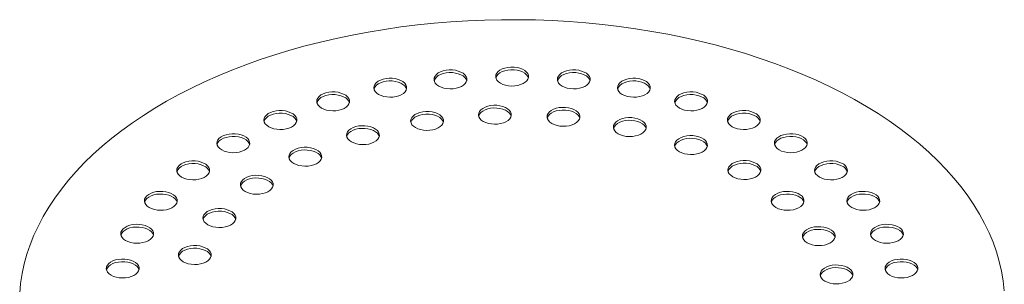
# Model space of a CAD drawing. Units: millimetres. Extents: x 8 to 413, y 5 to 290.
# Drawn here: x 309 to 324, y 219 to 223 of the extents above; entities that cross this region are included whole.
import ezdxf

# ---------------------------------------------------------------- set-up
doc = ezdxf.new("R2010")
doc.units = ezdxf.units.MM

msp = doc.modelspace()

# ---------------------------------------------------------------- linework, layer by layer
at = {"color": 7, "linetype": 'Continuous', "lineweight": 15, "flags": 128}
for points in [[(323.853191, 218.888088), (323.836626, 219.036429), (323.811249, 219.184354), (323.777092, 219.331689), (323.734193, 219.47826), (323.682604, 219.623895), (323.622386, 219.768421), (323.553609, 219.911669), (323.476354, 220.05347), (323.390713, 220.193656), (323.296787, 220.332063), (323.194685, 220.468526), (323.08453, 220.602886), (322.966449, 220.734983), (322.840584, 220.864663), (322.707081, 220.991772), (322.566098, 221.116161), (322.417802, 221.237682), (322.262368, 221.356193), (322.099978, 221.471554), (321.930824, 221.583629), (321.755105, 221.692286), (321.573028, 221.797396), (321.384809, 221.898837), (321.190668, 221.996487), (320.990836, 222.090233), (320.785546, 222.179964), (320.575042, 222.265573), (320.359572, 222.34696), (320.139388, 222.42403), (319.914752, 222.496691), (319.685928, 222.564857), (319.453184, 222.628449), (319.216797, 222.68739), (318.977044, 222.741613), (318.734208, 222.791052), (318.488576, 222.835651), (318.240436, 222.875355), (317.990081, 222.910118), (317.737807, 222.9399), (317.483911, 222.964664), (317.228692, 222.984383), (316.97245, 222.999033), (316.715489, 223.008596), (316.45811, 223.013061), (316.200617, 223.012423), (315.943314, 223.006683), (315.686504, 222.995847), (315.43049, 222.979928), (315.175573, 222.958945), (314.922055, 222.932923), (314.670233, 222.901893), (314.420404, 222.86589), (314.172864, 222.824958), (313.927903, 222.779144), (313.685812, 222.728503), (313.446874, 222.673095), (313.211371, 222.612984), (312.979582, 222.548241), (312.75178, 222.478944), (312.528232, 222.405172), (312.309203, 222.327015), (312.09495, 222.244563), (311.885727, 222.157913), (311.681779, 222.067169), (311.483348, 221.972436), (311.290667, 221.873827), (311.103962, 221.771458), (310.923456, 221.665449), (310.749359, 221.555926), (310.581877, 221.443017), (310.421208, 221.326855), (310.267541, 221.207579), (310.121058, 221.085327), (309.98193, 220.960244), (309.850322, 220.832478), (309.726389, 220.70218), (309.610277, 220.569502), (309.502124, 220.434601), (309.402055, 220.297637), (309.31019, 220.15877), (309.226636, 220.018165), (309.151493, 219.875986), (309.084849, 219.732403), (309.026781, 219.587583), (308.97736, 219.441698), (308.936642, 219.29492), (308.904676, 219.147421), (308.8815, 218.999376), (308.867141, 218.850958)], [(315.246164, 222.002793), (315.282813, 221.985324), (315.324528, 221.972174), (315.369799, 221.96382), (315.416991, 221.960563), (315.464398, 221.96252), (315.510306, 221.969621), (315.553057, 221.98161), (315.591105, 221.998053), (315.623076, 222.018355), (315.647812, 222.041783), (315.664422, 222.067491), (315.672303, 222.094548), (315.671172, 222.121978), (315.661069, 222.148788), (315.64236, 222.17401), (315.61572, 222.196732), (315.582113, 222.216133), (315.542753, 222.231512), (315.499062, 222.242313), (315.45262, 222.248145), (315.405105, 222.248798), (315.358236, 222.244248), (315.313704, 222.23466), (315.273121, 222.22038), (315.237952, 222.201924), (315.20947, 222.179959), (315.188703, 222.155279), (315.176402, 222.128777), (315.173011, 222.101409), (315.178654, 222.074166), (315.193125, 222.048032), (315.215903, 222.02395), (315.246164, 222.002793)], [(316.18477, 222.045437), (316.22142, 222.027968), (316.263135, 222.014819), (316.308406, 222.006464), (316.355598, 222.003207), (316.403005, 222.005164), (316.448913, 222.012266), (316.491664, 222.024254), (316.529712, 222.040697), (316.561682, 222.060999), (316.586419, 222.084427), (316.603029, 222.110135), (316.61091, 222.137192), (316.609779, 222.164622), (316.599676, 222.191432), (316.580967, 222.216654), (316.554327, 222.239376), (316.52072, 222.258778), (316.481359, 222.274156), (316.437669, 222.284957), (316.391227, 222.290789), (316.343712, 222.291442), (316.296842, 222.286892), (316.252311, 222.277304), (316.211728, 222.263024), (316.176559, 222.244568), (316.148077, 222.222603), (316.12731, 222.197923), (316.115008, 222.171421), (316.111618, 222.144054), (316.11726, 222.11681), (316.131732, 222.090676), (316.15451, 222.066595), (316.18477, 222.045437)], [(316.609034, 222.127075), (316.599676, 222.150605), (316.580967, 222.175827), (316.554327, 222.198549), (316.52072, 222.217951), (316.481359, 222.233329), (316.437669, 222.24413), (316.391227, 222.249962), (316.343712, 222.250615), (316.296842, 222.246065), (316.252311, 222.236477), (316.211728, 222.222197), (316.176559, 222.203741), (316.148077, 222.181776), (316.12731, 222.157096), (316.115008, 222.130594), (316.114061, 222.127075)], [(317.123377, 222.002793), (317.160027, 221.985324), (317.201741, 221.972174), (317.247013, 221.96382), (317.294204, 221.960563), (317.341611, 221.96252), (317.38752, 221.969621), (317.430271, 221.98161), (317.468319, 221.998053), (317.500289, 222.018355), (317.525026, 222.041783), (317.541635, 222.067491), (317.549517, 222.094548), (317.548386, 222.121978), (317.538283, 222.148788), (317.519574, 222.17401), (317.492934, 222.196732), (317.459326, 222.216133), (317.419966, 222.231512), (317.376275, 222.242313), (317.329834, 222.248145), (317.282319, 222.248798), (317.235449, 222.244248), (317.190918, 222.23466), (317.150334, 222.22038), (317.115166, 222.201924), (317.086684, 222.179959), (317.065916, 222.155279), (317.053615, 222.128777), (317.050225, 222.101409), (317.055867, 222.074166), (317.070339, 222.048032), (317.093117, 222.02395), (317.123377, 222.002793)], [(314.330668, 221.87591), (314.367318, 221.858441), (314.409033, 221.845292), (314.454304, 221.836938), (314.501496, 221.83368), (314.548903, 221.835638), (314.594811, 221.842739), (314.637562, 221.854727), (314.67561, 221.87117), (314.70758, 221.891472), (314.732317, 221.914901), (314.748927, 221.940608), (314.756808, 221.967665), (314.755677, 221.995095), (314.745574, 222.021905), (314.726865, 222.047127), (314.700225, 222.06985), (314.666618, 222.089251), (314.627257, 222.10463), (314.583567, 222.11543), (314.537125, 222.121263), (314.48961, 222.121915), (314.44274, 222.117366), (314.398209, 222.107777), (314.357626, 222.093497), (314.322457, 222.075041), (314.293975, 222.053076), (314.273208, 222.028397), (314.260907, 222.001894), (314.257516, 221.974527), (314.263158, 221.947283), (314.27763, 221.921149), (314.300408, 221.897068), (314.330668, 221.87591)], [(315.670427, 222.08443), (315.661069, 222.107961), (315.64236, 222.133183), (315.61572, 222.155905), (315.582113, 222.175306), (315.542753, 222.190685), (315.499062, 222.201486), (315.45262, 222.207318), (315.405105, 222.207971), (315.358236, 222.203421), (315.313704, 222.193833), (315.273121, 222.179552), (315.237952, 222.161096), (315.20947, 222.139132), (315.188703, 222.114452), (315.176402, 222.08795), (315.175454, 222.08443)], [(317.54764, 222.08443), (317.538283, 222.107961), (317.519574, 222.133183), (317.492934, 222.155905), (317.459326, 222.175306), (317.419966, 222.190685), (317.376275, 222.201486), (317.329834, 222.207318), (317.282319, 222.207971), (317.235449, 222.203421), (317.190918, 222.193833), (317.150334, 222.179552), (317.115166, 222.161096), (317.086684, 222.139132), (317.065916, 222.114452), (317.053615, 222.08795), (317.052667, 222.08443)], [(318.038872, 221.87591), (318.075522, 221.858441), (318.117236, 221.845292), (318.162508, 221.836938), (318.2097, 221.83368), (318.257107, 221.835638), (318.303015, 221.842739), (318.345766, 221.854727), (318.383814, 221.87117), (318.415784, 221.891472), (318.440521, 221.914901), (318.457131, 221.940608), (318.465012, 221.967665), (318.463881, 221.995095), (318.453778, 222.021905), (318.435069, 222.047127), (318.408429, 222.06985), (318.374822, 222.089251), (318.335461, 222.10463), (318.291771, 222.11543), (318.245329, 222.121263), (318.197814, 222.121915), (318.150944, 222.117366), (318.106413, 222.107777), (318.06583, 222.093497), (318.030661, 222.075041), (318.002179, 222.053076), (317.981412, 222.028397), (317.96911, 222.001894), (317.96572, 221.974527), (317.971362, 221.947283), (317.985834, 221.921149), (318.008612, 221.897068), (318.038872, 221.87591)], [(314.754932, 221.957548), (314.745574, 221.981078), (314.726865, 222.0063), (314.700225, 222.029023), (314.666618, 222.048424), (314.627257, 222.063803), (314.583567, 222.074603), (314.537125, 222.080435), (314.48961, 222.081088), (314.44274, 222.076538), (314.398209, 222.06695), (314.357626, 222.05267), (314.322457, 222.034214), (314.293975, 222.012249), (314.273208, 221.98757), (314.260907, 221.961067), (314.259959, 221.957548)], [(318.463136, 221.957548), (318.453778, 221.981078), (318.435069, 222.0063), (318.408429, 222.029023), (318.374822, 222.048424), (318.335461, 222.063803), (318.291771, 222.074603), (318.245329, 222.080435), (318.197814, 222.081088), (318.150944, 222.076538), (318.106413, 222.06695), (318.06583, 222.05267), (318.030661, 222.034214), (318.002179, 222.012249), (317.981412, 221.98757), (317.96911, 221.961067), (317.968162, 221.957548)], [(313.460827, 221.667913), (313.497477, 221.650444), (313.539192, 221.637295), (313.584463, 221.628941), (313.631655, 221.625683), (313.679062, 221.627641), (313.72497, 221.634742), (313.767721, 221.646731), (313.805769, 221.663173), (313.837739, 221.683476), (313.862476, 221.706904), (313.879086, 221.732611), (313.886967, 221.759669), (313.885836, 221.787098), (313.875733, 221.813909), (313.857024, 221.839131), (313.830384, 221.861853), (313.796777, 221.881254), (313.757416, 221.896633), (313.713726, 221.907434), (313.667284, 221.913266), (313.619769, 221.913919), (313.572899, 221.909369), (313.528368, 221.89978), (313.487785, 221.8855), (313.452616, 221.867044), (313.424134, 221.845079), (313.403367, 221.8204), (313.391065, 221.793897), (313.387675, 221.76653), (313.393317, 221.739287), (313.407789, 221.713152), (313.430567, 221.689071), (313.460827, 221.667913)], [(313.885091, 221.749551), (313.875733, 221.773082), (313.857024, 221.798304), (313.830384, 221.821026), (313.796777, 221.840427), (313.757416, 221.855806), (313.713726, 221.866607), (313.667284, 221.872439), (313.619769, 221.873092), (313.572899, 221.868542), (313.528368, 221.858953), (313.487785, 221.844673), (313.452616, 221.826217), (313.424134, 221.804252), (313.403367, 221.779573), (313.391065, 221.75307), (313.390118, 221.749551)], [(318.908713, 221.667913), (318.945363, 221.650444), (318.987078, 221.637295), (319.032349, 221.628941), (319.079541, 221.625683), (319.126948, 221.627641), (319.172856, 221.634742), (319.215607, 221.646731), (319.253655, 221.663173), (319.285625, 221.683476), (319.310362, 221.706904), (319.326972, 221.732611), (319.334853, 221.759669), (319.333722, 221.787098), (319.323619, 221.813909), (319.30491, 221.839131), (319.27827, 221.861853), (319.244663, 221.881254), (319.205302, 221.896633), (319.161612, 221.907434), (319.11517, 221.913266), (319.067655, 221.913919), (319.020785, 221.909369), (318.976254, 221.89978), (318.935671, 221.8855), (318.900502, 221.867044), (318.87202, 221.845079), (318.851253, 221.8204), (318.838951, 221.793897), (318.835561, 221.76653), (318.841203, 221.739287), (318.855675, 221.713152), (318.878453, 221.689071), (318.908713, 221.667913)], [(319.332977, 221.749551), (319.323619, 221.773082), (319.30491, 221.798304), (319.27827, 221.821026), (319.244663, 221.840427), (319.205302, 221.855806), (319.161612, 221.866607), (319.11517, 221.872439), (319.067655, 221.873092), (319.020785, 221.868542), (318.976254, 221.858953), (318.935671, 221.844673), (318.900502, 221.826217), (318.87202, 221.804252), (318.851253, 221.779573), (318.838951, 221.75307), (318.838004, 221.749551)], [(315.923091, 221.464194), (315.95974, 221.446725), (316.001455, 221.433575), (316.046726, 221.425221), (316.093918, 221.421964), (316.141325, 221.423921), (316.187233, 221.431022), (316.229984, 221.443011), (316.268032, 221.459453), (316.300003, 221.479756), (316.324739, 221.503184), (316.341349, 221.528891), (316.34923, 221.555949), (316.348099, 221.583378), (316.337996, 221.610189), (316.319287, 221.635411), (316.292647, 221.658133), (316.25904, 221.677534), (316.21968, 221.692913), (316.175989, 221.703714), (316.129547, 221.709546), (316.082033, 221.710199), (316.035163, 221.705649), (315.990631, 221.696061), (315.950048, 221.68178), (315.914879, 221.663324), (315.886397, 221.64136), (315.86563, 221.61668), (315.853329, 221.590178), (315.849938, 221.56281), (315.855581, 221.535567), (315.870052, 221.509432), (315.89283, 221.485351), (315.923091, 221.464194)], [(316.347354, 221.545831), (316.337996, 221.569362), (316.319287, 221.594584), (316.292647, 221.617306), (316.25904, 221.636707), (316.21968, 221.652086), (316.175989, 221.662887), (316.129547, 221.668719), (316.082033, 221.669372), (316.035163, 221.664822), (315.990631, 221.655233), (315.950048, 221.640953), (315.914879, 221.622497), (315.886397, 221.600532), (315.86563, 221.575853), (315.853329, 221.54935), (315.852381, 221.545831)], [(316.966943, 221.432613), (317.003593, 221.415143), (317.045307, 221.401994), (317.090578, 221.39364), (317.13777, 221.390382), (317.185177, 221.39234), (317.231085, 221.399441), (317.273836, 221.41143), (317.311884, 221.427872), (317.343855, 221.448175), (317.368592, 221.471603), (317.385201, 221.49731), (317.393082, 221.524368), (317.391951, 221.551797), (317.381849, 221.578608), (317.363139, 221.60383), (317.336499, 221.626552), (317.302892, 221.645953), (317.263532, 221.661332), (317.219841, 221.672133), (317.173399, 221.677965), (317.125885, 221.678618), (317.079015, 221.674068), (317.034483, 221.664479), (316.9939, 221.650199), (316.958732, 221.631743), (316.930249, 221.609778), (316.909482, 221.585099), (316.897181, 221.558596), (316.89379, 221.531229), (316.899433, 221.503986), (316.913904, 221.477851), (316.936682, 221.45377), (316.966943, 221.432613)], [(312.658059, 221.383924), (312.694709, 221.366455), (312.736423, 221.353306), (312.781694, 221.344952), (312.828886, 221.341694), (312.876293, 221.343652), (312.922202, 221.350753), (312.964953, 221.362741), (313.003001, 221.379184), (313.034971, 221.399486), (313.059708, 221.422915), (313.076317, 221.448622), (313.084199, 221.475679), (313.083068, 221.503109), (313.072965, 221.529919), (313.054255, 221.555141), (313.027615, 221.577864), (312.994008, 221.597265), (312.954648, 221.612644), (312.910957, 221.623444), (312.864515, 221.629276), (312.817001, 221.629929), (312.770131, 221.62538), (312.725599, 221.615791), (312.685016, 221.601511), (312.649848, 221.583055), (312.621365, 221.56109), (312.600598, 221.536411), (312.588297, 221.509908), (312.584906, 221.482541), (312.590549, 221.455297), (312.60502, 221.429163), (312.627798, 221.405082), (312.658059, 221.383924)], [(313.082322, 221.465562), (313.072965, 221.489092), (313.054255, 221.514314), (313.027615, 221.537037), (312.994008, 221.556438), (312.954648, 221.571817), (312.910957, 221.582617), (312.864515, 221.588449), (312.817001, 221.589102), (312.770131, 221.584552), (312.725599, 221.574964), (312.685016, 221.560684), (312.649848, 221.542228), (312.621365, 221.520263), (312.600598, 221.495584), (312.588297, 221.469081), (312.587349, 221.465562)], [(314.890675, 221.369796), (314.927325, 221.352327), (314.969039, 221.339178), (315.014311, 221.330824), (315.061502, 221.327566), (315.108909, 221.329524), (315.154818, 221.336625), (315.197569, 221.348614), (315.235617, 221.365056), (315.267587, 221.385358), (315.292324, 221.408787), (315.308933, 221.434494), (315.316815, 221.461552), (315.315684, 221.488981), (315.305581, 221.515791), (315.286872, 221.541013), (315.260232, 221.563736), (315.226624, 221.583137), (315.187264, 221.598516), (315.143573, 221.609316), (315.097132, 221.615149), (315.049617, 221.615802), (315.002747, 221.611252), (314.958216, 221.601663), (314.917632, 221.587383), (314.882464, 221.568927), (314.853982, 221.546962), (314.833214, 221.522283), (314.820913, 221.49578), (314.817523, 221.468413), (314.823165, 221.44117), (314.837637, 221.415035), (314.860415, 221.390954), (314.890675, 221.369796)], [(315.314938, 221.451434), (315.305581, 221.474964), (315.286872, 221.500186), (315.260232, 221.522909), (315.226624, 221.54231), (315.187264, 221.557689), (315.143573, 221.568489), (315.097132, 221.574322), (315.049617, 221.574975), (315.002747, 221.570425), (314.958216, 221.560836), (314.917632, 221.546556), (314.882464, 221.5281), (314.853982, 221.506135), (314.833214, 221.481456), (314.820913, 221.454953), (314.819965, 221.451434)], [(317.391206, 221.51425), (317.381849, 221.537781), (317.363139, 221.563003), (317.336499, 221.585725), (317.302892, 221.605126), (317.263532, 221.620505), (317.219841, 221.631306), (317.173399, 221.637138), (317.125885, 221.637791), (317.079015, 221.633241), (317.034483, 221.623652), (316.9939, 221.609372), (316.958732, 221.590916), (316.930249, 221.568951), (316.909482, 221.544272), (316.897181, 221.517769), (316.896233, 221.51425)], [(317.97661, 221.276433), (318.01326, 221.258964), (318.054974, 221.245815), (318.100246, 221.237461), (318.147437, 221.234203), (318.194844, 221.236161), (318.240753, 221.243262), (318.283504, 221.255251), (318.321552, 221.271693), (318.353522, 221.291995), (318.378259, 221.315424), (318.394868, 221.341131), (318.40275, 221.368189), (318.401619, 221.395618), (318.391516, 221.422428), (318.372807, 221.44765), (318.346167, 221.470373), (318.312559, 221.489774), (318.273199, 221.505153), (318.229508, 221.515953), (318.183067, 221.521786), (318.135552, 221.522439), (318.088682, 221.517889), (318.044151, 221.5083), (318.003567, 221.49402), (317.968399, 221.475564), (317.939917, 221.453599), (317.919149, 221.42892), (317.906848, 221.402417), (317.903458, 221.37505), (317.9091, 221.347807), (317.923572, 221.321672), (317.94635, 221.297591), (317.97661, 221.276433)], [(319.711482, 221.383924), (319.748132, 221.366455), (319.789846, 221.353306), (319.835117, 221.344952), (319.882309, 221.341694), (319.929716, 221.343652), (319.975625, 221.350753), (320.018376, 221.362741), (320.056424, 221.379184), (320.088394, 221.399486), (320.113131, 221.422915), (320.12974, 221.448622), (320.137622, 221.475679), (320.136491, 221.503109), (320.126388, 221.529919), (320.107678, 221.555141), (320.081039, 221.577864), (320.047431, 221.597265), (320.008071, 221.612644), (319.96438, 221.623444), (319.917938, 221.629276), (319.870424, 221.629929), (319.823554, 221.62538), (319.779022, 221.615791), (319.738439, 221.601511), (319.703271, 221.583055), (319.674788, 221.56109), (319.654021, 221.536411), (319.64172, 221.509908), (319.638329, 221.482541), (319.643972, 221.455297), (319.658444, 221.429163), (319.681221, 221.405082), (319.711482, 221.383924)], [(320.135745, 221.465562), (320.126388, 221.489092), (320.107678, 221.514314), (320.081039, 221.537037), (320.047431, 221.556438), (320.008071, 221.571817), (319.96438, 221.582617), (319.917938, 221.588449), (319.870424, 221.589102), (319.823554, 221.584552), (319.779022, 221.574964), (319.738439, 221.560684), (319.703271, 221.542228), (319.674788, 221.520263), (319.654021, 221.495584), (319.64172, 221.469081), (319.640772, 221.465562)], [(313.914818, 221.153546), (313.951468, 221.136077), (313.993182, 221.122928), (314.038453, 221.114574), (314.085645, 221.111316), (314.133052, 221.113274), (314.178961, 221.120375), (314.221712, 221.132364), (314.25976, 221.148806), (314.29173, 221.169108), (314.316467, 221.192537), (314.333076, 221.218244), (314.340958, 221.245302), (314.339827, 221.272731), (314.329724, 221.299541), (314.311014, 221.324764), (314.284375, 221.347486), (314.250767, 221.366887), (314.211407, 221.382266), (314.167716, 221.393066), (314.121274, 221.398899), (314.07376, 221.399552), (314.02689, 221.395002), (313.982358, 221.385413), (313.941775, 221.371133), (313.906607, 221.352677), (313.878124, 221.330712), (313.857357, 221.306033), (313.845056, 221.27953), (313.841665, 221.252163), (313.847308, 221.22492), (313.86178, 221.198785), (313.884557, 221.174704), (313.914818, 221.153546)], [(314.339081, 221.235184), (314.329724, 221.258714), (314.311014, 221.283936), (314.284375, 221.306659), (314.250767, 221.32606), (314.211407, 221.341439), (314.167716, 221.352239), (314.121274, 221.358072), (314.07376, 221.358725), (314.02689, 221.354175), (313.982358, 221.344586), (313.941775, 221.330306), (313.906607, 221.31185), (313.878124, 221.289885), (313.857357, 221.265206), (313.845056, 221.238703), (313.844108, 221.235184)], [(318.400873, 221.358071), (318.391516, 221.381601), (318.372807, 221.406823), (318.346167, 221.429546), (318.312559, 221.448947), (318.273199, 221.464326), (318.229508, 221.475126), (318.183067, 221.480959), (318.135552, 221.481612), (318.088682, 221.477062), (318.044151, 221.467473), (318.003567, 221.453193), (317.968399, 221.434737), (317.939917, 221.412772), (317.919149, 221.388093), (317.906848, 221.36159), (317.9059, 221.358071)], [(311.94213, 221.030935), (311.978779, 221.013466), (312.020494, 221.000317), (312.065765, 220.991962), (312.112957, 220.988705), (312.160364, 220.990662), (312.206272, 220.997764), (312.249023, 221.009752), (312.287071, 221.026195), (312.319042, 221.046497), (312.343779, 221.069925), (312.360388, 221.095633), (312.368269, 221.12269), (312.367138, 221.15012), (312.357036, 221.17693), (312.338326, 221.202152), (312.311686, 221.224874), (312.278079, 221.244276), (312.238719, 221.259654), (312.195028, 221.270455), (312.148586, 221.276287), (312.101072, 221.27694), (312.054202, 221.27239), (312.00967, 221.262802), (311.969087, 221.248522), (311.933919, 221.230066), (311.905436, 221.208101), (311.884669, 221.183421), (311.872368, 221.156919), (311.868977, 221.129552), (311.87462, 221.102308), (311.889091, 221.076174), (311.911869, 221.052093), (311.94213, 221.030935)], [(312.366393, 221.112573), (312.357036, 221.136103), (312.338326, 221.161325), (312.311686, 221.184047), (312.278079, 221.203449), (312.238719, 221.218827), (312.195028, 221.229628), (312.148586, 221.23546), (312.101072, 221.236113), (312.054202, 221.231563), (312.00967, 221.221975), (311.969087, 221.207695), (311.933919, 221.189239), (311.905436, 221.167274), (311.884669, 221.142594), (311.872368, 221.116092), (311.87142, 221.112573)], [(318.907966, 221.002482), (318.944615, 220.985013), (318.98633, 220.971863), (319.031601, 220.963509), (319.078793, 220.960252), (319.1262, 220.962209), (319.172108, 220.96931), (319.214859, 220.981299), (319.252907, 220.997742), (319.284878, 221.018044), (319.309614, 221.041472), (319.326224, 221.06718), (319.334105, 221.094237), (319.332974, 221.121667), (319.322871, 221.148477), (319.304162, 221.173699), (319.277522, 221.196421), (319.243915, 221.215822), (319.204555, 221.231201), (319.160864, 221.242002), (319.114422, 221.247834), (319.066907, 221.248487), (319.020037, 221.243937), (318.975506, 221.234349), (318.934923, 221.220069), (318.899754, 221.201613), (318.871272, 221.179648), (318.850505, 221.154968), (318.838204, 221.128466), (318.834813, 221.101098), (318.840456, 221.073855), (318.854927, 221.047721), (318.877705, 221.023639), (318.907966, 221.002482)], [(319.332229, 221.084119), (319.322871, 221.10765), (319.304162, 221.132872), (319.277522, 221.155594), (319.243915, 221.174995), (319.204555, 221.190374), (319.160864, 221.201175), (319.114422, 221.207007), (319.066907, 221.20766), (319.020037, 221.20311), (318.975506, 221.193522), (318.934923, 221.179241), (318.899754, 221.160785), (318.871272, 221.138821), (318.850505, 221.114141), (318.838204, 221.087639), (318.837256, 221.084119)], [(320.427411, 221.030935), (320.464061, 221.013466), (320.505775, 221.000317), (320.551046, 220.991962), (320.598238, 220.988705), (320.645645, 220.990662), (320.691554, 220.997764), (320.734305, 221.009752), (320.772353, 221.026195), (320.804323, 221.046497), (320.82906, 221.069925), (320.845669, 221.095633), (320.853551, 221.12269), (320.85242, 221.15012), (320.842317, 221.17693), (320.823608, 221.202152), (320.796968, 221.224874), (320.76336, 221.244276), (320.724, 221.259654), (320.680309, 221.270455), (320.633868, 221.276287), (320.586353, 221.27694), (320.539483, 221.27239), (320.494952, 221.262802), (320.454368, 221.248522), (320.4192, 221.230066), (320.390717, 221.208101), (320.36995, 221.183421), (320.357649, 221.156919), (320.354259, 221.129552), (320.359901, 221.102308), (320.374373, 221.076174), (320.39715, 221.052093), (320.427411, 221.030935)], [(320.851674, 221.112573), (320.842317, 221.136103), (320.823608, 221.161325), (320.796968, 221.184047), (320.76336, 221.203449), (320.724, 221.218827), (320.680309, 221.229628), (320.633868, 221.23546), (320.586353, 221.236113), (320.539483, 221.231563), (320.494952, 221.221975), (320.454368, 221.207695), (320.4192, 221.189239), (320.390717, 221.167274), (320.36995, 221.142594), (320.357649, 221.116092), (320.356701, 221.112573)], [(313.038168, 220.824895), (313.074818, 220.807426), (313.116533, 220.794276), (313.161804, 220.785922), (313.208996, 220.782665), (313.256403, 220.784622), (313.302311, 220.791723), (313.345062, 220.803712), (313.38311, 220.820155), (313.41508, 220.840457), (313.439817, 220.863885), (313.456427, 220.889593), (313.464308, 220.91665), (313.463177, 220.94408), (313.453074, 220.97089), (313.434365, 220.996112), (313.407725, 221.018834), (313.374118, 221.038235), (313.334757, 221.053614), (313.291067, 221.064415), (313.244625, 221.070247), (313.19711, 221.0709), (313.15024, 221.06635), (313.105709, 221.056762), (313.065126, 221.042482), (313.029957, 221.024026), (313.001475, 221.002061), (312.980708, 220.977381), (312.968407, 220.950879), (312.965016, 220.923511), (312.970658, 220.896268), (312.98513, 220.870134), (313.007908, 220.846052), (313.038168, 220.824895)], [(313.462432, 220.906532), (313.453074, 220.930063), (313.434365, 220.955285), (313.407725, 220.978007), (313.374118, 220.997408), (313.334757, 221.012787), (313.291067, 221.023588), (313.244625, 221.02942), (313.19711, 221.030073), (313.15024, 221.025523), (313.105709, 221.015935), (313.065126, 221.001654), (313.029957, 220.983198), (313.001475, 220.961234), (312.980708, 220.936554), (312.968407, 220.910052), (312.967459, 220.906532)], [(311.330668, 220.617638), (311.367318, 220.600169), (311.409033, 220.58702), (311.454304, 220.578665), (311.501496, 220.575408), (311.548903, 220.577365), (311.594811, 220.584467), (311.637562, 220.596455), (311.67561, 220.612898), (311.70758, 220.6332), (311.732317, 220.656628), (311.748927, 220.682336), (311.756808, 220.709393), (311.755677, 220.736823), (311.745574, 220.763633), (311.726865, 220.788855), (311.700225, 220.811577), (311.666618, 220.830979), (311.627257, 220.846357), (311.583567, 220.857158), (311.537125, 220.86299), (311.48961, 220.863643), (311.44274, 220.859093), (311.398209, 220.849505), (311.357626, 220.835225), (311.322457, 220.816769), (311.293975, 220.794804), (311.273208, 220.770124), (311.260907, 220.743622), (311.257516, 220.716254), (311.263158, 220.689011), (311.27763, 220.662877), (311.300408, 220.638795), (311.330668, 220.617638)], [(311.754932, 220.699276), (311.745574, 220.722806), (311.726865, 220.748028), (311.700225, 220.77075), (311.666618, 220.790151), (311.627257, 220.80553), (311.583567, 220.816331), (311.537125, 220.822163), (311.48961, 220.822816), (311.44274, 220.818266), (311.398209, 220.808678), (311.357626, 220.794398), (311.322457, 220.775942), (311.293975, 220.753977), (311.273208, 220.729297), (311.260907, 220.702795), (311.259959, 220.699276)], [(319.720304, 220.622731), (319.756954, 220.605262), (319.798668, 220.592113), (319.84394, 220.583758), (319.891132, 220.580501), (319.938538, 220.582458), (319.984447, 220.58956), (320.027198, 220.601548), (320.065246, 220.617991), (320.097216, 220.638293), (320.121953, 220.661721), (320.138562, 220.687429), (320.146444, 220.714486), (320.145313, 220.741916), (320.13521, 220.768726), (320.116501, 220.793948), (320.089861, 220.81667), (320.056254, 220.836072), (320.016893, 220.85145), (319.973203, 220.862251), (319.926761, 220.868083), (319.879246, 220.868736), (319.832376, 220.864186), (319.787845, 220.854598), (319.747262, 220.840318), (319.712093, 220.821862), (319.683611, 220.799897), (319.662844, 220.775217), (319.650542, 220.748715), (319.647152, 220.721348), (319.652794, 220.694104), (319.667266, 220.66797), (319.690044, 220.643889), (319.720304, 220.622731)], [(320.144568, 220.704369), (320.13521, 220.727899), (320.116501, 220.753121), (320.089861, 220.775843), (320.056254, 220.795245), (320.016893, 220.810623), (319.973203, 220.821424), (319.926761, 220.827256), (319.879246, 220.827909), (319.832376, 220.823359), (319.787845, 220.813771), (319.747262, 220.799491), (319.712093, 220.781035), (319.683611, 220.75907), (319.662844, 220.73439), (319.650542, 220.707888), (319.649594, 220.704369)], [(321.038872, 220.617638), (321.075522, 220.600169), (321.117236, 220.58702), (321.162508, 220.578665), (321.2097, 220.575408), (321.257107, 220.577365), (321.303015, 220.584467), (321.345766, 220.596455), (321.383814, 220.612898), (321.415784, 220.6332), (321.440521, 220.656628), (321.457131, 220.682336), (321.465012, 220.709393), (321.463881, 220.736823), (321.453778, 220.763633), (321.435069, 220.788855), (321.408429, 220.811577), (321.374822, 220.830979), (321.335461, 220.846357), (321.291771, 220.857158), (321.245329, 220.86299), (321.197814, 220.863643), (321.150944, 220.859093), (321.106413, 220.849505), (321.06583, 220.835225), (321.030661, 220.816769), (321.002179, 220.794804), (320.981412, 220.770124), (320.96911, 220.743622), (320.96572, 220.716254), (320.971362, 220.689011), (320.985834, 220.662877), (321.008612, 220.638795), (321.038872, 220.617638)], [(321.463136, 220.699276), (321.453778, 220.722806), (321.435069, 220.748028), (321.408429, 220.77075), (321.374822, 220.790151), (321.335461, 220.80553), (321.291771, 220.816331), (321.245329, 220.822163), (321.197814, 220.822816), (321.150944, 220.818266), (321.106413, 220.808678), (321.06583, 220.794398), (321.030661, 220.775942), (321.002179, 220.753977), (320.981412, 220.729297), (320.96911, 220.702795), (320.968162, 220.699276)], [(312.299041, 220.398205), (312.33569, 220.380736), (312.377405, 220.367587), (312.422676, 220.359233), (312.469868, 220.355975), (312.517275, 220.357933), (312.563183, 220.365034), (312.605934, 220.377023), (312.643982, 220.393465), (312.675953, 220.413768), (312.700689, 220.437196), (312.717299, 220.462903), (312.72518, 220.489961), (312.724049, 220.51739), (312.713946, 220.544201), (312.695237, 220.569423), (312.668597, 220.592145), (312.63499, 220.611546), (312.59563, 220.626925), (312.551939, 220.637725), (312.505497, 220.643558), (312.457982, 220.644211), (312.411113, 220.639661), (312.366581, 220.630072), (312.325998, 220.615792), (312.290829, 220.597336), (312.262347, 220.575371), (312.24158, 220.550692), (312.229279, 220.524189), (312.225888, 220.496822), (312.231531, 220.469579), (312.246002, 220.443444), (312.26878, 220.419363), (312.299041, 220.398205)], [(312.723304, 220.479843), (312.713946, 220.503373), (312.695237, 220.528596), (312.668597, 220.551318), (312.63499, 220.570719), (312.59563, 220.586098), (312.551939, 220.596898), (312.505497, 220.602731), (312.457982, 220.603384), (312.411113, 220.598834), (312.366581, 220.589245), (312.325998, 220.574965), (312.290829, 220.556509), (312.262347, 220.534544), (312.24158, 220.509865), (312.229279, 220.483362), (312.228331, 220.479843)], [(310.838731, 220.15421), (310.875381, 220.136741), (310.917095, 220.123591), (310.962367, 220.115237), (311.009559, 220.11198), (311.056965, 220.113937), (311.102874, 220.121038), (311.145625, 220.133027), (311.183673, 220.149469), (311.215643, 220.169772), (311.24038, 220.1932), (311.256989, 220.218907), (311.264871, 220.245965), (311.26374, 220.273394), (311.253637, 220.300205), (311.234928, 220.325427), (311.208288, 220.348149), (311.17468, 220.36755), (311.13532, 220.382929), (311.09163, 220.39373), (311.045188, 220.399562), (310.997673, 220.400215), (310.950803, 220.395665), (310.906272, 220.386077), (310.865689, 220.371796), (310.83052, 220.35334), (310.802038, 220.331376), (310.781271, 220.306696), (310.768969, 220.280194), (310.765579, 220.252826), (310.771221, 220.225583), (310.785693, 220.199448), (310.808471, 220.175367), (310.838731, 220.15421)], [(311.262994, 220.235847), (311.253637, 220.259378), (311.234928, 220.2846), (311.208288, 220.307322), (311.17468, 220.326723), (311.13532, 220.342102), (311.09163, 220.352903), (311.045188, 220.358735), (310.997673, 220.359388), (310.950803, 220.354838), (310.906272, 220.345249), (310.865689, 220.330969), (310.83052, 220.312513), (310.802038, 220.290549), (310.781271, 220.265869), (310.768969, 220.239366), (310.768021, 220.235847)], [(320.378123, 220.153778), (320.414773, 220.136309), (320.456487, 220.123159), (320.501759, 220.114805), (320.54895, 220.111548), (320.596357, 220.113505), (320.642266, 220.120607), (320.685017, 220.132595), (320.723065, 220.149038), (320.755035, 220.16934), (320.779772, 220.192768), (320.796381, 220.218476), (320.804263, 220.245533), (320.803132, 220.272963), (320.793029, 220.299773), (320.77432, 220.324995), (320.74768, 220.347717), (320.714072, 220.367118), (320.674712, 220.382497), (320.631022, 220.393298), (320.58458, 220.39913), (320.537065, 220.399783), (320.490195, 220.395233), (320.445664, 220.385645), (320.405081, 220.371365), (320.369912, 220.352909), (320.34143, 220.330944), (320.320662, 220.306264), (320.308361, 220.279762), (320.304971, 220.252394), (320.310613, 220.225151), (320.325085, 220.199017), (320.347863, 220.174935), (320.378123, 220.153778)], [(320.802386, 220.235415), (320.793029, 220.258946), (320.77432, 220.284168), (320.74768, 220.30689), (320.714072, 220.326291), (320.674712, 220.34167), (320.631022, 220.352471), (320.58458, 220.358303), (320.537065, 220.358956), (320.490195, 220.354406), (320.445664, 220.344818), (320.405081, 220.330538), (320.369912, 220.312082), (320.34143, 220.290117), (320.320662, 220.265437), (320.308361, 220.238935), (320.307413, 220.235415)], [(321.53081, 220.15421), (321.567459, 220.136741), (321.609174, 220.123591), (321.654445, 220.115237), (321.701637, 220.11198), (321.749044, 220.113937), (321.794952, 220.121038), (321.837703, 220.133027), (321.875751, 220.149469), (321.907722, 220.169772), (321.932458, 220.1932), (321.949068, 220.218907), (321.956949, 220.245965), (321.955818, 220.273394), (321.945715, 220.300205), (321.927006, 220.325427), (321.900366, 220.348149), (321.866759, 220.36755), (321.827398, 220.382929), (321.783708, 220.39373), (321.737266, 220.399562), (321.689751, 220.400215), (321.642881, 220.395665), (321.59835, 220.386077), (321.557767, 220.371796), (321.522598, 220.35334), (321.494116, 220.331376), (321.473349, 220.306696), (321.461048, 220.280194), (321.457657, 220.252826), (321.4633, 220.225583), (321.477771, 220.199448), (321.500549, 220.175367), (321.53081, 220.15421)], [(321.955073, 220.235847), (321.945715, 220.259378), (321.927006, 220.2846), (321.900366, 220.307322), (321.866759, 220.326723), (321.827398, 220.342102), (321.783708, 220.352903), (321.737266, 220.358735), (321.689751, 220.359388), (321.642881, 220.354838), (321.59835, 220.345249), (321.557767, 220.330969), (321.522598, 220.312513), (321.494116, 220.290549), (321.473349, 220.265869), (321.461048, 220.239366), (321.4601, 220.235847)], [(311.729738, 219.892126), (311.766388, 219.874657), (311.808102, 219.861508), (311.853373, 219.853154), (311.900565, 219.849896), (311.947972, 219.851854), (311.993881, 219.858955), (312.036631, 219.870944), (312.07468, 219.887386), (312.10665, 219.907689), (312.131387, 219.931117), (312.147996, 219.956824), (312.155877, 219.983882), (312.154746, 220.011311), (312.144644, 220.038122), (312.125934, 220.063344), (312.099294, 220.086066), (312.065687, 220.105467), (312.026327, 220.120846), (311.982636, 220.131647), (311.936194, 220.137479), (311.88868, 220.138132), (311.84181, 220.133582), (311.797278, 220.123993), (311.756695, 220.109713), (311.721527, 220.091257), (311.693044, 220.069292), (311.672277, 220.044613), (311.659976, 220.01811), (311.656585, 219.990743), (311.662228, 219.9635), (311.676699, 219.937365), (311.699477, 219.913284), (311.729738, 219.892126)], [(312.154001, 219.973764), (312.144644, 219.997295), (312.125934, 220.022517), (312.099294, 220.045239), (312.065687, 220.06464), (312.026327, 220.080019), (311.982636, 220.090819), (311.936194, 220.096652), (311.88868, 220.097305), (311.84181, 220.092755), (311.797278, 220.083166), (311.756695, 220.068886), (311.721527, 220.05043), (311.693044, 220.028465), (311.672277, 220.003786), (311.659976, 219.977283), (311.659028, 219.973764)], [(310.478431, 219.652061), (310.515081, 219.634592), (310.556795, 219.621443), (310.602067, 219.613088), (310.649259, 219.609831), (310.696665, 219.611788), (310.742574, 219.61889), (310.785325, 219.630878), (310.823373, 219.647321), (310.855343, 219.667623), (310.88008, 219.691051), (310.896689, 219.716759), (310.904571, 219.743816), (310.90344, 219.771246), (310.893337, 219.798056), (310.874628, 219.823278), (310.847988, 219.846), (310.814381, 219.865402), (310.77502, 219.88078), (310.73133, 219.891581), (310.684888, 219.897413), (310.637373, 219.898066), (310.590503, 219.893516), (310.545972, 219.883928), (310.505389, 219.869648), (310.47022, 219.851192), (310.441738, 219.829227), (310.420971, 219.804547), (310.408669, 219.778045), (310.405279, 219.750678), (310.410921, 219.723434), (310.425393, 219.6973), (310.448171, 219.673219), (310.478431, 219.652061)], [(310.902695, 219.733699), (310.893337, 219.757229), (310.874628, 219.782451), (310.847988, 219.805173), (310.814381, 219.824575), (310.77502, 219.839953), (310.73133, 219.850754), (310.684888, 219.856586), (310.637373, 219.857239), (310.590503, 219.852689), (310.545972, 219.843101), (310.505389, 219.828821), (310.47022, 219.810365), (310.441738, 219.7884), (310.420971, 219.76372), (310.408669, 219.737218), (310.407721, 219.733699)], [(320.852673, 219.616118), (320.889322, 219.598649), (320.931037, 219.585499), (320.976308, 219.577145), (321.0235, 219.573888), (321.070907, 219.575845), (321.116815, 219.582946), (321.159566, 219.594935), (321.197614, 219.611378), (321.229585, 219.63168), (321.254321, 219.655108), (321.270931, 219.680816), (321.278812, 219.707873), (321.277681, 219.735303), (321.267578, 219.762113), (321.248869, 219.787335), (321.222229, 219.810057), (321.188622, 219.829458), (321.149261, 219.844837), (321.105571, 219.855638), (321.059129, 219.86147), (321.011614, 219.862123), (320.964744, 219.857573), (320.920213, 219.847985), (320.87963, 219.833705), (320.844461, 219.815249), (320.815979, 219.793284), (320.795212, 219.768604), (320.782911, 219.742102), (320.77952, 219.714734), (320.785162, 219.687491), (320.799634, 219.661357), (320.822412, 219.637275), (320.852673, 219.616118)], [(321.891109, 219.652061), (321.927759, 219.634592), (321.969474, 219.621443), (322.014745, 219.613088), (322.061937, 219.609831), (322.109344, 219.611788), (322.155252, 219.61889), (322.198003, 219.630878), (322.236051, 219.647321), (322.268021, 219.667623), (322.292758, 219.691051), (322.309368, 219.716759), (322.317249, 219.743816), (322.316118, 219.771246), (322.306015, 219.798056), (322.287306, 219.823278), (322.260666, 219.846), (322.227059, 219.865402), (322.187698, 219.88078), (322.144008, 219.891581), (322.097566, 219.897413), (322.050051, 219.898066), (322.003181, 219.893516), (321.95865, 219.883928), (321.918067, 219.869648), (321.882898, 219.851192), (321.854416, 219.829227), (321.833649, 219.804547), (321.821348, 219.778045), (321.817957, 219.750678), (321.823599, 219.723434), (321.838071, 219.6973), (321.860849, 219.673219), (321.891109, 219.652061)], [(322.315373, 219.733699), (322.306015, 219.757229), (322.287306, 219.782451), (322.260666, 219.805173), (322.227059, 219.824575), (322.187698, 219.839953), (322.144008, 219.850754), (322.097566, 219.856586), (322.050051, 219.857239), (322.003181, 219.852689), (321.95865, 219.843101), (321.918067, 219.828821), (321.882898, 219.810365), (321.854416, 219.7884), (321.833649, 219.76372), (321.821348, 219.737218), (321.8204, 219.733699)], [(321.276936, 219.697755), (321.267578, 219.721286), (321.248869, 219.746508), (321.222229, 219.76923), (321.188622, 219.788631), (321.149261, 219.80401), (321.105571, 219.814811), (321.059129, 219.820643), (321.011614, 219.821296), (320.964744, 219.816746), (320.920213, 219.807158), (320.87963, 219.792877), (320.844461, 219.774421), (320.815979, 219.752457), (320.795212, 219.727777), (320.782911, 219.701275), (320.781963, 219.697755)], [(311.355141, 219.328776), (311.391791, 219.311307), (311.433505, 219.298158), (311.478777, 219.289803), (311.525969, 219.286546), (311.573375, 219.288503), (311.619284, 219.295605), (311.662035, 219.307593), (311.700083, 219.324036), (311.732053, 219.344338), (311.75679, 219.367766), (311.773399, 219.393474), (311.781281, 219.420531), (311.78015, 219.447961), (311.770047, 219.474771), (311.751338, 219.499993), (311.724698, 219.522715), (311.69109, 219.542117), (311.65173, 219.557495), (311.60804, 219.568296), (311.561598, 219.574128), (311.514083, 219.574781), (311.467213, 219.570231), (311.422682, 219.560643), (311.382099, 219.546363), (311.34693, 219.527907), (311.318448, 219.505942), (311.297681, 219.481262), (311.285379, 219.45476), (311.281989, 219.427393), (311.287631, 219.400149), (311.302103, 219.374015), (311.324881, 219.349934), (311.355141, 219.328776)], [(311.779405, 219.410414), (311.770047, 219.433944), (311.751338, 219.459166), (311.724698, 219.481888), (311.69109, 219.50129), (311.65173, 219.516668), (311.60804, 219.527469), (311.561598, 219.533301), (311.514083, 219.533954), (311.467213, 219.529404), (311.422682, 219.519816), (311.382099, 219.505536), (311.34693, 219.48708), (311.318448, 219.465115), (311.297681, 219.440435), (311.285379, 219.413933), (311.284431, 219.410414)], [(310.25864, 219.123557), (310.29529, 219.106088), (310.337004, 219.092939), (310.382276, 219.084584), (310.429468, 219.081327), (310.476875, 219.083284), (310.522783, 219.090386), (310.565534, 219.102374), (310.603582, 219.118817), (310.635552, 219.139119), (310.660289, 219.162547), (310.676898, 219.188255), (310.68478, 219.215312), (310.683649, 219.242742), (310.673546, 219.269552), (310.654837, 219.294774), (310.628197, 219.317496), (310.59459, 219.336897), (310.555229, 219.352276), (310.511539, 219.363077), (310.465097, 219.368909), (310.417582, 219.369562), (310.370712, 219.365012), (310.326181, 219.355424), (310.285598, 219.341144), (310.250429, 219.322688), (310.221947, 219.300723), (310.20118, 219.276043), (310.188878, 219.249541), (310.185488, 219.222173), (310.19113, 219.19493), (310.205602, 219.168796), (310.22838, 219.144714), (310.25864, 219.123557)], [(310.682904, 219.205194), (310.673546, 219.228725), (310.654837, 219.253947), (310.628197, 219.276669), (310.59459, 219.29607), (310.555229, 219.311449), (310.511539, 219.32225), (310.465097, 219.328082), (310.417582, 219.328735), (310.370712, 219.324185), (310.326181, 219.314597), (310.285598, 219.300317), (310.250429, 219.281861), (310.221947, 219.259896), (310.20118, 219.235216), (310.188878, 219.208714), (310.18793, 219.205194)], [(321.123212, 219.033249), (321.159862, 219.01578), (321.201576, 219.002631), (321.246847, 218.994277), (321.294039, 218.991019), (321.341446, 218.992977), (321.387355, 219.000078), (321.430106, 219.012066), (321.468154, 219.028509), (321.500124, 219.048811), (321.524861, 219.07224), (321.54147, 219.097947), (321.549352, 219.125004), (321.548221, 219.152434), (321.538118, 219.179244), (321.519409, 219.204466), (321.492769, 219.227189), (321.459161, 219.24659), (321.419801, 219.261969), (321.37611, 219.272769), (321.329669, 219.278602), (321.282154, 219.279254), (321.235284, 219.274705), (321.190753, 219.265116), (321.150169, 219.250836), (321.115001, 219.23238), (321.086518, 219.210415), (321.065751, 219.185736), (321.05345, 219.159233), (321.05006, 219.131866), (321.055702, 219.104622), (321.070174, 219.078488), (321.092951, 219.054407), (321.123212, 219.033249)], [(322.1109, 219.123557), (322.14755, 219.106088), (322.189265, 219.092939), (322.234536, 219.084584), (322.281728, 219.081327), (322.329135, 219.083284), (322.375043, 219.090386), (322.417794, 219.102374), (322.455842, 219.118817), (322.487812, 219.139119), (322.512549, 219.162547), (322.529159, 219.188255), (322.53704, 219.215312), (322.535909, 219.242742), (322.525806, 219.269552), (322.507097, 219.294774), (322.480457, 219.317496), (322.44685, 219.336897), (322.407489, 219.352276), (322.363799, 219.363077), (322.317357, 219.368909), (322.269842, 219.369562), (322.222972, 219.365012), (322.178441, 219.355424), (322.137858, 219.341144), (322.102689, 219.322688), (322.074207, 219.300723), (322.05344, 219.276043), (322.041139, 219.249541), (322.037748, 219.222173), (322.04339, 219.19493), (322.057862, 219.168796), (322.08064, 219.144714), (322.1109, 219.123557)], [(322.535164, 219.205194), (322.525806, 219.228725), (322.507097, 219.253947), (322.480457, 219.276669), (322.44685, 219.29607), (322.407489, 219.311449), (322.363799, 219.32225), (322.317357, 219.328082), (322.269842, 219.328735), (322.222972, 219.324185), (322.178441, 219.314597), (322.137858, 219.300317), (322.102689, 219.281861), (322.074207, 219.259896), (322.05344, 219.235216), (322.041139, 219.208714), (322.040191, 219.205194)], [(321.547475, 219.114887), (321.538118, 219.138417), (321.519409, 219.163639), (321.492769, 219.186362), (321.459161, 219.205763), (321.419801, 219.221142), (321.37611, 219.231942), (321.329669, 219.237775), (321.282154, 219.238427), (321.235284, 219.233878), (321.190753, 219.224289), (321.150169, 219.210009), (321.115001, 219.191553), (321.086518, 219.169588), (321.065751, 219.144909), (321.05345, 219.118406), (321.052502, 219.114887)]]:
    msp.add_lwpolyline(points, dxfattribs=at)

doc.saveas('drawing.dxf')
